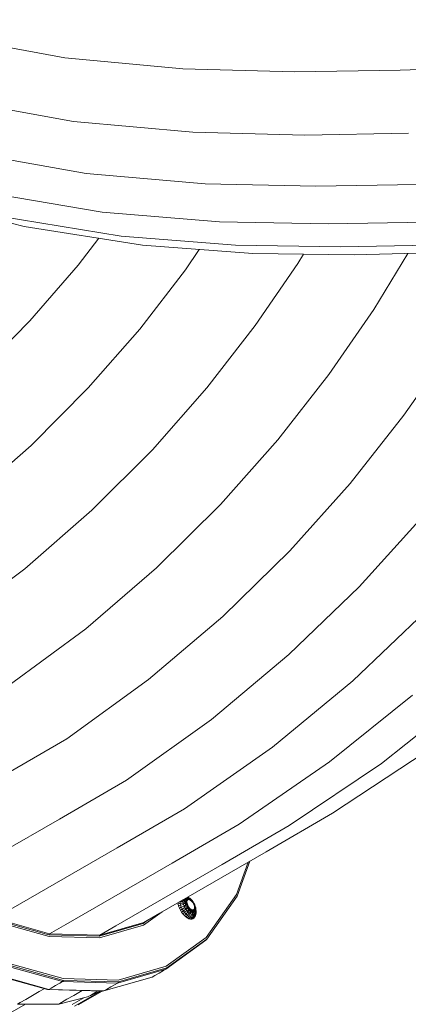
# Model space of a CAD drawing. Units: centimetres. Extents: x -2729 to 241, y -3839 to -1739.
# Drawn here: x -1467 to -1437, y -2835 to -2761 of the extents above; entities that cross this region are included whole.
import ezdxf

# ---------------------------------------------------------------- set-up
doc = ezdxf.new("R2010")
doc.units = ezdxf.units.CM
doc.styles.get("Standard").update_dxf_attribs({"font": 'arial.ttf'})
doc.dimstyles.get("Standard").update_dxf_attribs({"dimtxt": 22, "dimasz": 20, "dimexe": 0.18, "dimexo": 0.0625, "dimgap": 5, "dimtad": 1, "dimdec": 0, "dimzin": 0, "dimdsep": 46, "dimtxsty": 'Standard', "dimcen": 0.09, "dimse1": 1, "dimse2": 1, "dimadec": 0, "dimazin": 0, "dimtfac": 1, "dimtdec": 0, "dimtofl": 0, "dimtmove": 0, "dimatfit": 3, "dimfxl": 150, "dimfxlon": 1, "dimtolj": 1, "dimtzin": 0, "dimarcsym": 0})

# ---------------------------------------------------------------- blocks, each defined once
blk = doc.blocks.new('A$C04F7713F')
at = {"color": 0, "linetype": 'Continuous', "lineweight": 0}
for p, q in [((-376.86, -96.916), (-367.688, -98.616)), ((-358.833, -99.448), (-367.688, -98.616)), ((-358.833, -99.448), (-350.443, -99.675)), ((-342.568, -99.552), (-350.443, -99.675)), ((-342.568, -99.552), (-335.19, -99.293)), ((-367.026, -103.391), (-376.369, -101.703)), ((-367.026, -103.391), (-358.089, -104.2)), ((-349.708, -104.41), (-358.089, -104.2)), ((-349.708, -104.41), (-341.925, -104.279)), ((-375.476, -105.631), (-366.079, -107.28)), ((-357.162, -108.056), (-366.079, -107.28)), ((-357.162, -108.056), (-348.87, -108.243)), ((-341.237, -108.104), (-348.87, -108.243)), ((-364.88, -110.18), (-374.214, -108.593)), ((-377.69, -109.519), (-370.734, -111.262)), ((-372.615, -110.483), (-363.462, -111.988)), ((-364.88, -110.18), (-356.083, -110.911)), ((-361.87, -112.664), (-370.734, -111.262)), ((-347.957, -111.073), (-356.083, -110.911)), ((-347.957, -111.073), (-340.526, -110.925)), ((-354.882, -112.664), (-363.462, -111.988)), ((-366.67, -114.148), (-365.132, -112.148)), ((-361.87, -112.664), (-353.597, -113.278)), ((-354.882, -112.664), (-346.995, -112.797)), ((-339.812, -112.641), (-346.995, -112.797)), ((-358.648, -114.501), (-357.608, -112.98)), ((-346.013, -113.381), (-353.597, -113.278)), ((-350.221, -114.024), (-349.799, -113.33)), ((-346.013, -113.381), (-339.119, -113.218)), ((-341.972, -113.285), (-344.531, -117.469)), ((-366.67, -114.148), (-370.299, -118.324)), ((-350.221, -114.024), (-353.416, -118.679)), ((-358.648, -114.501), (-362.072, -118.944)), ((-347.904, -122.354), (-344.531, -117.469)), ((-374.339, -122.418), (-370.299, -118.324)), ((-357.039, -123.354), (-353.416, -118.679)), ((-365.918, -123.352), (-362.072, -118.944)), ((-338.725, -120.301), (-342.276, -125.404)), ((-347.904, -122.354), (-351.728, -127.253)), ((-365.918, -123.352), (-370.203, -127.672)), ((-357.039, -123.354), (-361.108, -127.99)), ((-346.298, -130.512), (-342.276, -125.404)), ((-356.023, -132.104), (-351.728, -127.253)), ((-374.95, -131.846), (-370.203, -127.672)), ((-365.646, -132.528), (-361.108, -127.99)), ((-346.298, -130.512), (-350.813, -135.56)), ((-365.646, -132.528), (-370.671, -136.904)), ((-356.023, -132.104), (-360.811, -136.844)), ((-345.638, -138.264), (-340.915, -133.044)), ((-355.842, -140.48), (-350.813, -135.56)), ((-376.204, -141.055), (-370.671, -136.904)), ((-366.111, -141.404), (-360.811, -136.844)), ((-345.638, -138.264), (-350.892, -143.338)), ((-346.112, -145.317), (-340.655, -140.121)), ((-355.842, -140.48), (-361.404, -145.201)), ((-366.111, -141.404), (-371.942, -145.716)), ((-356.696, -148.19), (-350.892, -143.338)), ((-367.517, -149.648), (-361.404, -145.201)), ((-346.112, -145.317), (-352.13, -150.268)), ((-347.842, -151.386), (-341.643, -146.371)), ((-337.628, -146.454), (-343.967, -151.494)), ((-356.696, -148.19), (-363.065, -152.743)), ((-367.517, -149.648), (-372.512, -152.551)), ((-358.723, -154.893), (-352.13, -150.268)), ((-340.616, -150.605), (-347.625, -155.233)), ((-347.842, -151.386), (-354.62, -156.048)), ((-350.885, -156.157), (-343.967, -151.494)), ((-368.086, -155.659), (-363.065, -152.743)), ((-358.723, -154.893), (-363.756, -157.814)), ((-368.086, -155.659), (-372.622, -158.278)), ((-352.607, -158.118), (-347.625, -155.233)), ((-359.65, -158.965), (-354.62, -156.048)), ((-350.885, -156.157), (-355.898, -159.063)), ((-368.292, -160.433), (-363.756, -157.814)), ((-352.607, -158.118), (-357.143, -160.737)), ((-359.65, -158.965), (-364.186, -161.584)), ((-360.434, -161.682), (-355.898, -159.063)), ((-353.949, -158.893), (-354.818, -161.32)), ((-354.767, -161.436), (-353.832, -158.825)), ((-368.292, -160.433), (-371.717, -162.411)), ((-360.569, -162.715), (-357.143, -160.737)), ((-358.49, -161.607), (-358.571, -161.561)), ((-358.49, -161.607), (-358.529, -161.537)), ((-358.517, -161.53), (-358.378, -161.696)), ((-358.378, -161.625), (-358.503, -161.522)), ((-358.402, -161.536), (-358.469, -161.503)), ((-358.402, -161.536), (-358.463, -161.499)), ((-358.378, -161.625), (-358.402, -161.536)), ((-358.254, -161.699), (-358.402, -161.536)), ((-358.402, -161.536), (-358.283, -161.733)), ((-358.402, -161.536), (-358.317, -161.596)), ((-357.096, -164.527), (-354.818, -161.32)), ((-354.767, -161.436), (-357.052, -164.653)), ((-367.611, -163.562), (-364.186, -161.584)), ((-360.434, -161.682), (-363.859, -163.659)), ((-359.2, -162.025), (-359.215, -161.933)), ((-359.2, -162.025), (-359.205, -162.054)), ((-359.2, -162.025), (-359.05, -161.977)), ((-359.2, -162.025), (-359.157, -162.178)), ((-359.164, -162.201), (-359.157, -162.178)), ((-359.01, -162.12), (-359.157, -162.178)), ((-359.096, -162.334), (-359.157, -162.178)), ((-359.096, -162.334), (-358.953, -162.266)), ((-359.071, -161.85), (-359.05, -161.977)), ((-359.054, -161.84), (-358.829, -161.845)), ((-358.812, -161.954), (-359.05, -161.977)), ((-359.01, -162.12), (-359.05, -161.977)), ((-359.01, -162.12), (-358.779, -162.068)), ((-359.01, -162.12), (-358.953, -162.266)), ((-358.734, -162.185), (-358.953, -162.266)), ((-358.882, -162.41), (-358.953, -162.266)), ((-358.882, -162.41), (-358.677, -162.3)), ((-358.832, -161.745), (-358.878, -161.739)), ((-358.832, -161.745), (-358.828, -161.71)), ((-358.624, -161.744), (-358.832, -161.745)), ((-358.832, -161.745), (-358.829, -161.845)), ((-358.63, -161.882), (-358.832, -161.745)), ((-358.832, -161.745), (-358.533, -161.855)), ((-358.812, -161.954), (-358.829, -161.845)), ((-358.63, -161.882), (-358.812, -161.954)), ((-358.812, -161.954), (-358.779, -162.068)), ((-358.594, -162.046), (-358.812, -161.954)), ((-358.812, -161.954), (-358.521, -161.976)), ((-358.734, -162.185), (-358.779, -162.068)), ((-358.594, -162.046), (-358.734, -162.185)), ((-358.734, -162.185), (-358.476, -162.111)), ((-358.734, -162.185), (-358.677, -162.3)), ((-358.518, -162.217), (-358.734, -162.185)), ((-358.624, -161.744), (-358.724, -161.65)), ((-358.705, -161.639), (-358.511, -161.761)), ((-358.609, -162.41), (-358.677, -162.3)), ((-358.575, -161.648), (-358.671, -161.62)), ((-358.63, -161.882), (-358.533, -161.855)), ((-358.63, -161.882), (-358.521, -161.976)), ((-358.624, -161.744), (-358.533, -161.855)), ((-358.624, -161.744), (-358.511, -161.761)), ((-358.575, -161.648), (-358.621, -161.59)), ((-358.518, -162.217), (-358.609, -162.41)), ((-358.609, -162.41), (-358.403, -162.242)), ((-358.6, -161.578), (-358.457, -161.706)), ((-358.594, -162.046), (-358.521, -161.976)), ((-358.594, -162.046), (-358.476, -162.111)), ((-358.575, -161.648), (-358.511, -161.761)), ((-358.575, -161.648), (-358.457, -161.706)), ((-358.533, -161.855), (-358.511, -161.761)), ((-358.533, -161.855), (-358.521, -161.976)), ((-358.521, -161.976), (-358.476, -162.111)), ((-358.518, -162.217), (-358.476, -162.111)), ((-358.518, -162.217), (-358.403, -162.242)), ((-358.457, -161.706), (-358.511, -161.761)), ((-358.49, -161.607), (-358.457, -161.706)), ((-358.49, -161.607), (-358.378, -161.696)), ((-358.476, -162.111), (-358.403, -162.242)), ((-358.378, -161.696), (-358.457, -161.706)), ((-358.413, -162.373), (-358.403, -162.242)), ((-358.403, -162.242), (-358.312, -162.354)), ((-358.378, -161.625), (-358.378, -161.696)), ((-358.378, -161.625), (-358.283, -161.733)), ((-358.283, -161.733), (-358.378, -161.696)), ((-358.232, -161.672), (-358.317, -161.596)), ((-358.254, -161.699), (-358.283, -161.733)), ((-358.184, -161.813), (-358.283, -161.733)), ((-358.254, -161.699), (-358.232, -161.672)), ((-358.254, -161.699), (-358.184, -161.813)), ((-358.132, -161.822), (-358.232, -161.672)), ((-358.232, -161.672), (-358.184, -161.813)), ((-358.232, -161.672), (-358.15, -161.763)), ((-358.092, -161.925), (-358.184, -161.813)), ((-358.132, -161.822), (-358.184, -161.813)), ((-358.075, -161.865), (-358.15, -161.763)), ((-358.132, -161.822), (-358.092, -161.925)), ((-358.132, -161.822), (-358.075, -161.865)), ((-358.075, -161.865), (-358.092, -161.925)), ((-358.02, -162.056), (-358.092, -161.925)), ((-358.026, -161.978), (-358.092, -161.925)), ((-358.026, -161.978), (-358.075, -161.865)), ((-358.075, -161.865), (-358.007, -161.975)), ((-358.026, -161.978), (-358.02, -162.056)), ((-358.026, -161.978), (-357.95, -162.09)), ((-357.975, -162.19), (-358.02, -162.056)), ((-357.951, -162.148), (-358.02, -162.056)), ((-357.95, -162.09), (-358.02, -162.056)), ((-357.95, -162.09), (-358.007, -161.975)), ((-357.951, -162.148), (-357.975, -162.19)), ((-357.963, -162.312), (-357.975, -162.19)), ((-357.914, -162.313), (-357.975, -162.19)), ((-357.873, -162.322), (-357.975, -162.19)), ((-357.951, -162.148), (-357.95, -162.09)), ((-357.951, -162.148), (-357.873, -162.322)), ((-357.95, -162.09), (-357.905, -162.207)), ((-357.873, -162.322), (-357.905, -162.207)), ((-360.397, -162.616), (-361.779, -163.618)), ((-360.569, -162.715), (-361.772, -163.41)), ((-359.096, -162.334), (-359.106, -162.35)), ((-359.096, -162.334), (-359.02, -162.488)), ((-359.033, -162.497), (-359.02, -162.488)), ((-358.882, -162.41), (-359.02, -162.488)), ((-358.929, -162.635), (-359.02, -162.488)), ((-358.929, -162.635), (-358.947, -162.638)), ((-358.929, -162.635), (-358.797, -162.549)), ((-358.929, -162.635), (-358.828, -162.771)), ((-358.882, -162.41), (-358.797, -162.549)), ((-358.85, -162.768), (-358.828, -162.771)), ((-358.702, -162.676), (-358.828, -162.771)), ((-358.72, -162.892), (-358.828, -162.771)), ((-358.609, -162.41), (-358.797, -162.549)), ((-358.702, -162.676), (-358.797, -162.549)), ((-358.72, -162.892), (-358.746, -162.884)), ((-358.72, -162.892), (-358.6, -162.79)), ((-358.72, -162.892), (-358.606, -162.995)), ((-358.702, -162.676), (-358.534, -162.512)), ((-358.702, -162.676), (-358.6, -162.79)), ((-358.637, -162.982), (-358.606, -162.995)), ((-358.413, -162.373), (-358.609, -162.41)), ((-358.609, -162.41), (-358.534, -162.512)), ((-358.494, -162.886), (-358.606, -162.995)), ((-358.492, -163.075), (-358.606, -162.995)), ((-358.452, -162.603), (-358.6, -162.79)), ((-358.494, -162.886), (-358.6, -162.79)), ((-358.452, -162.603), (-358.534, -162.512)), ((-358.494, -162.886), (-358.367, -162.679)), ((-358.494, -162.886), (-358.387, -162.961)), ((-358.492, -163.075), (-358.387, -162.961)), ((-358.452, -162.603), (-358.312, -162.354)), ((-358.413, -162.373), (-358.452, -162.603)), ((-358.291, -162.495), (-358.452, -162.603)), ((-358.452, -162.603), (-358.367, -162.679)), ((-358.413, -162.373), (-358.312, -162.354)), ((-358.282, -162.739), (-358.387, -162.961)), ((-358.282, -163.013), (-358.387, -162.961)), ((-358.282, -163.013), (-358.38, -163.131)), ((-358.282, -162.739), (-358.367, -162.679)), ((-358.312, -162.354), (-358.213, -162.433)), ((-358.291, -162.495), (-358.312, -162.354)), ((-358.291, -162.495), (-358.213, -162.433)), ((-358.291, -162.495), (-358.282, -162.739)), ((-358.282, -162.739), (-358.213, -162.433)), ((-358.166, -162.57), (-358.282, -162.739)), ((-358.282, -162.739), (-358.198, -162.781)), ((-358.282, -163.013), (-358.198, -162.781)), ((-358.282, -163.013), (-358.183, -163.041)), ((-358.274, -163.16), (-358.183, -163.041)), ((-358.213, -162.433), (-358.118, -162.47)), ((-358.166, -162.57), (-358.213, -162.433)), ((-358.119, -162.803), (-358.198, -162.781)), ((-358.119, -162.803), (-358.183, -163.041)), ((-358.092, -163.043), (-358.183, -163.041)), ((-358.092, -163.043), (-358.177, -163.163)), ((-358.166, -162.57), (-358.118, -162.47)), ((-358.166, -162.57), (-358.119, -162.803)), ((-358.119, -162.803), (-358.118, -162.47)), ((-358.055, -162.588), (-358.119, -162.803)), ((-358.119, -162.803), (-358.046, -162.805)), ((-358.118, -162.47), (-358.039, -162.461)), ((-358.055, -162.588), (-358.118, -162.47)), ((-358.092, -163.043), (-358.046, -162.805)), ((-358.092, -163.043), (-358.012, -163.02)), ((-358.092, -163.138), (-358.012, -163.02)), ((-358.055, -162.588), (-358.039, -162.461)), ((-358.055, -162.588), (-357.983, -162.787)), ((-357.983, -162.787), (-358.046, -162.805)), ((-358.039, -162.461), (-357.985, -162.406)), ((-357.983, -162.787), (-358.039, -162.461)), ((-357.969, -162.546), (-358.039, -162.461)), ((-357.946, -162.973), (-358.022, -163.088)), ((-357.968, -163.012), (-358.022, -163.088)), ((-357.983, -162.787), (-358.012, -163.02)), ((-357.946, -162.973), (-358.012, -163.02)), ((-357.985, -162.406), (-357.963, -162.312)), ((-357.969, -162.546), (-357.985, -162.406)), ((-357.921, -162.451), (-357.985, -162.406)), ((-357.89, -162.692), (-357.985, -162.406)), ((-357.969, -162.546), (-357.983, -162.787)), ((-357.983, -162.787), (-357.93, -162.749)), ((-357.969, -162.546), (-357.89, -162.692)), ((-357.968, -163.012), (-357.896, -162.902)), ((-357.914, -162.313), (-357.963, -162.312)), ((-357.921, -162.451), (-357.963, -162.312)), ((-357.852, -162.531), (-357.963, -162.312)), ((-357.946, -162.973), (-357.93, -162.749)), ((-357.946, -162.973), (-357.896, -162.902)), ((-357.89, -162.692), (-357.93, -162.749)), ((-357.921, -162.451), (-357.852, -162.531)), ((-357.921, -162.451), (-357.89, -162.692)), ((-357.914, -162.313), (-357.873, -162.322)), ((-357.914, -162.313), (-357.852, -162.531)), ((-357.89, -162.692), (-357.896, -162.902)), ((-357.863, -162.81), (-357.896, -162.902)), ((-357.89, -162.692), (-357.863, -162.619)), ((-357.873, -162.322), (-357.855, -162.431)), ((-357.852, -162.531), (-357.863, -162.619)), ((-357.863, -162.81), (-357.863, -162.619)), ((-357.863, -162.81), (-357.848, -162.699)), ((-357.852, -162.531), (-357.855, -162.431)), ((-357.852, -162.531), (-357.848, -162.699)), ((-368.871, -164.337), (-372.982, -163.184)), ((-372.979, -163.312), (-368.855, -164.469)), ((-372.921, -163.105), (-368.815, -164.257)), ((-367.611, -163.562), (-368.815, -164.257)), ((-361.82, -163.489), (-365.115, -164.434)), ((-365.085, -164.566), (-361.779, -163.618)), ((-365.063, -164.354), (-361.772, -163.41)), ((-365.063, -164.354), (-363.859, -163.659)), ((-361.82, -163.489), (-361.475, -163.238)), ((-361.82, -163.489), (-361.772, -163.41)), ((-358.492, -163.075), (-358.528, -163.059)), ((-358.492, -163.075), (-358.38, -163.131)), ((-358.421, -163.112), (-358.38, -163.131)), ((-358.274, -163.16), (-358.38, -163.131)), ((-358.274, -163.16), (-358.177, -163.163)), ((-358.092, -163.138), (-358.177, -163.163)), ((-358.092, -163.138), (-358.022, -163.088)), ((-368.871, -164.337), (-368.815, -164.257)), ((-368.871, -164.337), (-365.115, -164.434)), ((-365.085, -164.566), (-368.855, -164.469)), ((-365.063, -164.354), (-368.815, -164.257)), ((-365.063, -164.354), (-365.115, -164.434)), ((-357.116, -164.741), (-360.111, -166.912)), ((-357.096, -164.527), (-360.079, -166.689)), ((-360.044, -166.822), (-357.052, -164.653)), ((-357.116, -164.741), (-357.052, -164.653)), ((-372.382, -166.577), (-367.863, -167.844)), ((-367.788, -167.754), (-372.302, -166.488)), ((-372.299, -166.356), (-367.798, -167.618)), ((-363.686, -167.724), (-360.079, -166.689)), ((-368.987, -168.446), (-373.501, -167.18)), ((-373.404, -167.167), (-368.885, -168.434)), ((-363.733, -167.951), (-360.111, -166.912)), ((-360.044, -166.822), (-363.662, -167.86)), ((-360.947, -167.394), (-361.133, -167.502)), ((-360.947, -167.394), (-360.622, -167.207)), ((-360.298, -167.02), (-360.622, -167.207)), ((-360.298, -167.02), (-360.111, -166.912)), ((-360.044, -166.822), (-360.111, -166.912)), ((-368.698, -168.327), (-368.374, -168.139)), ((-368.05, -167.952), (-368.374, -168.139)), ((-368.05, -167.952), (-367.863, -167.844)), ((-367.788, -167.754), (-367.863, -167.844)), ((-363.733, -167.951), (-367.863, -167.844)), ((-363.686, -167.724), (-367.798, -167.618)), ((-367.788, -167.754), (-363.662, -167.86)), ((-364.755, -168.541), (-361.133, -167.502)), ((-364.244, -168.246), (-363.92, -168.059)), ((-363.733, -167.951), (-363.92, -168.059)), ((-363.733, -167.951), (-363.662, -167.86)), ((-370.612, -169.173), (-370.104, -168.88)), ((-369.596, -168.586), (-370.104, -168.88)), ((-369.596, -168.586), (-369.234, -168.377)), ((-368.987, -168.446), (-368.885, -168.434)), ((-368.987, -168.446), (-364.861, -168.553)), ((-368.698, -168.327), (-368.885, -168.434)), ((-364.755, -168.541), (-368.885, -168.434)), ((-367.008, -168.877), (-367.516, -169.17)), ((-367.008, -168.877), (-366.499, -168.583)), ((-366.945, -169.675), (-364.995, -168.549)), ((-364.876, -168.553), (-366.67, -169.589)), ((-366.379, -168.514), (-366.499, -168.583)), ((-365.969, -168.993), (-365.025, -168.549)), ((-365.969, -168.993), (-365.761, -168.873)), ((-365.353, -168.638), (-365.761, -168.873)), ((-365.353, -168.638), (-365.192, -168.544)), ((-364.755, -168.541), (-364.861, -168.553)), ((-364.755, -168.541), (-364.569, -168.433)), ((-364.244, -168.246), (-364.569, -168.433)), ((-370.626, -169.528), (-375.671, -172.441)), ((-371.228, -169.529), (-371.02, -169.409)), ((-371.228, -169.529), (-368.132, -169.526)), ((-370.612, -169.173), (-371.02, -169.409)), ((-365.969, -168.993), (-368.132, -169.526)), ((-367.924, -169.406), (-368.132, -169.526)), ((-367.924, -169.406), (-367.516, -169.17)), ((-366.265, -169.066), (-367.118, -169.558))]:
    blk.add_line(p, q, dxfattribs=at)
blk = doc.blocks.new('*D1')
at = {"color": 0, "lineweight": -2, "transparency": 16777216}
blk.add_line((-1821.41, -1877.674), (-778.416, -1877.674), dxfattribs=at)
at = {"color": 0, "transparency": 16777216}
for points in [[(-1821.41, -1874.341), (-1821.41, -1881.007), (-1841.41, -1877.674)], [(-778.416, -1874.341), (-778.416, -1881.007), (-758.416, -1877.674)]]:
    blk.add_solid(points, dxfattribs=at)
at = {"layer": 'Defpoints', "color": 0, "transparency": 16777216}
for p in [(-758.416, -1877.674), (-758.416, -2869.606), (-1841.41, -2870.026)]:
    blk.add_point(p, dxfattribs=at)
at = {"color": 0, "transparency": 16777216, "insert": (-1299.913, -1861.434), "char_height": 22, "attachment_point": 5}
blk.add_mtext('\\A1;1083', dxfattribs=at)
blk = doc.blocks.new('*D2')
at = {"color": 0, "lineweight": -2, "transparency": 16777216}
blk.add_line((-1627.519, -1912.674), (-978.416, -1912.674), dxfattribs=at)
at = {"color": 0, "transparency": 16777216}
for points in [[(-1627.519, -1909.341), (-1627.519, -1916.007), (-1647.519, -1912.674)], [(-978.416, -1909.341), (-978.416, -1916.007), (-958.416, -1912.674)]]:
    blk.add_solid(points, dxfattribs=at)
at = {"layer": 'Defpoints', "color": 0, "transparency": 16777216}
for p in [(-958.416, -1912.674), (-1647.519, -2845.461), (-958.416, -2869.606)]:
    blk.add_point(p, dxfattribs=at)
at = {"color": 0, "transparency": 16777216, "insert": (-1302.967, -1896.441), "char_height": 22, "attachment_point": 5}
blk.add_mtext('\\A1;689', dxfattribs=at)

msp = doc.modelspace()

# ---------------------------------------------------------------- block references
msp.add_blockref('A$C04F7713F', (-1095.453, -2665.199))

# ---------------------------------------------------------------- dimensions: what is measured, and where the dimension line sits
for base, p1, p2, picture, middle in [((-758.416, -1877.674), (-1841.41, -2870.026), (-758.416, -2869.606), '*D1', (-1299.913, -1861.434)), ((-958.416, -1912.674), (-1647.519, -2845.461), (-958.416, -2869.606), '*D2', (-1302.967, -1896.441))]:
    dim = msp.add_linear_dim(base=base, p1=p1, p2=p2, dimstyle='Standard')
    dim.commit()
    dim.dimension.update_dxf_attribs({"geometry": picture, "text_midpoint": middle})

doc.saveas('drawing.dxf')
